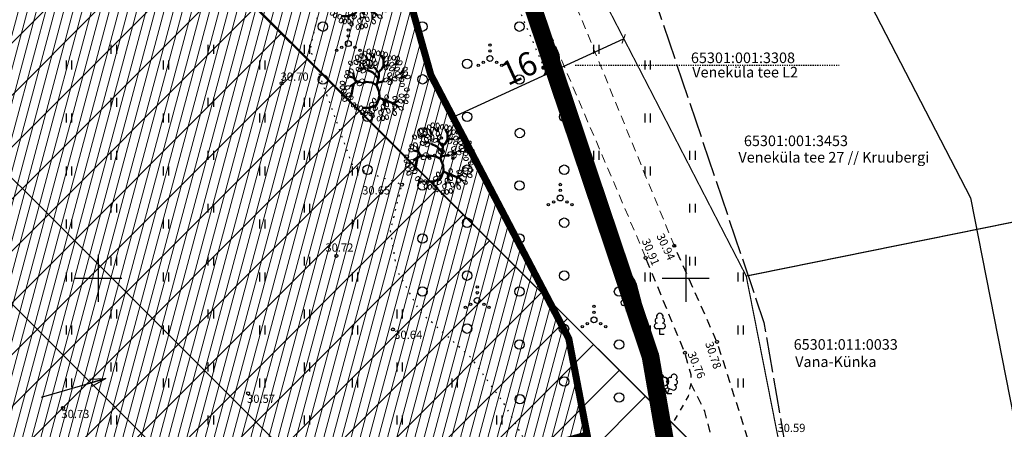
# Model space of a CAD drawing. Units: metres. Extents: x 547561 to 1105729, y 6581165 to 13176275.
# Drawn here: x 552843 to 552927, y 6588187 to 6588222 of the extents above; entities that cross this region are included whole.
import ezdxf
from ezdxf.enums import TextEntityAlignment as Align

# ---------------------------------------------------------------- set-up
doc = ezdxf.new("R2010")
doc.units = ezdxf.units.M
doc.header["$MEASUREMENT"] = 0
doc.header["$PDMODE"] = 33
doc.header["$PDSIZE"] = 0.3
for name, pattern in [('ASFBET', [2.5, 1.5, -1]), ('DASHDOT', [25.4, 12.7, -6.35, 0, -6.35]), ('DASHED', [0.75, 0.5, -0.25]), ('KATASTRIPIIR', [7, 4, -1, 1, -1]), ('KOLVIK', [1.25, 0.25, -1]), ('KRUUSKILL', [2, 1, -1]), ('TOOPIIR', [7, 6, -1]), ('VIITJOON', [0.02001, 0.01, -1e-05, 0.01])]:
    doc.linetypes.add(name, pattern=pattern)
for name, color, linetype, lineweight in [('1_Piir', 240, 'Continuous', 40), ('L1', 90, 'Continuous', 20), ('L2', 83, 'Continuous', 50), ('OPT-tänavavalgusti', 1, 'Continuous', 5)]:
    doc.layers.add(name, color=color, linetype=linetype, lineweight=lineweight)
for name, color, linetype in [('1_puurkaev', 140, 'DASHDOT'), ('ABIJOONIS', 7, 'Continuous'), ('AED', 21, 'Continuous'), ('HALJASTUS', 94, 'Continuous'), ('KORGUS-EH2000', 7, 'Continuous'), ('KPOHULIIN', 6, 'Continuous'), ('mootpiir', 6, 'Continuous'), ('MPOHULIIN', 1, 'Continuous'), ('OPT-hoonekontuur', 7, 'Continuous'), ('OPT-korruselisus', 7, 'Continuous'), ('OPT_roheline', 60, 'Continuous'), ('PIIR', 15, 'Continuous'), ('PIIRIMLEITUD', 15, 'Continuous'), ('PLANEERINGUALA', 240, 'Continuous'), ('PUU', 74, 'Continuous'), ('Rohevõrgustik', 94, 'Continuous'), ('TEE', 7, 'Continuous'), ('VORK', 7, 'Continuous')]:
    doc.layers.add(name, color=color, linetype=linetype)
doc.styles.add('Arial', font='arial.ttf')
doc.styles.add('ITALIC', font='italic.shx')
doc.styles.add('romanc', font='romanc.shx')
doc.linetypes.add('KIVIAED', pattern='A,0,[142,mkm,S=0.6,R=10,X=0,Y=0],-2.8,[142,mkm,S=0.6,R=190,X=0,Y=0],-0.6', length=3.4)
doc.linetypes.add('KP_OHL', pattern='A,10,[138,mkm,S=1,R=0,X=0,Y=0],0.75,[138,mkm,S=1,R=0,X=0,Y=0],0.75,[138,mkm,S=1,R=0,X=0,Y=0],3,[138,mkm,S=1,R=180,X=0,Y=0],0.75,[138,mkm,S=1,R=180,X=0,Y=0],0.75,[138,mkm,S=1,R=180,X=0,Y=0],15', length=31)
doc.linetypes.add('MP_OHL', pattern='A,10,[138,mkm,S=1,R=0,X=0,Y=0],6,[138,mkm,S=1,R=180,X=0,Y=0],15', length=31)
doc.dimstyles.new('zum', dxfattribs={"dimtxt": 2, "dimasz": 0.6, "dimexe": 1.25, "dimexo": 0.625, "dimgap": 0, "dimtad": 1, "dimdec": 1, "dimzin": 1, "dimtxsty": 'Arial', "dimblk": 'ARCHTICK', "dimcen": 4, "dimse1": 1, "dimse2": 1, "dimadec": 0, "dimazin": 0, "dimtfac": 1, "dimtdec": 1, "dimtmove": 0, "dimatfit": 3, "dimfxl": 1.25, "dimarcsym": 0})

# ---------------------------------------------------------------- blocks, each defined once
blk = doc.blocks.new('LEHTP1')
at = {"color": 0, "linetype": 'Continuous'}
for p, q in [((0.4799999999999969, 0.9500000000000028), (-0.4799999999999969, 0.9500000000000028)), ((0, 0), (0, 0.9500000000000028)), ((0.759999999999998, 0), (0, 0))]:
    blk.add_line(p, q, dxfattribs=at)
for centre, radius, start, end in [((-1.159043897149495e-09, 3.040000000704437), 0.5539404293070371, 332.5798988982388, 207.4201001198836), ((-0.4749867724854871, 1.424986772487407), 0.4750132276980434, 90.00160104940193, 269.3952966062637), ((-0.3401035476007657, 2.345156728438894), 0.4651468350642171, 109.021735500605, 253.1415399157752), ((0.3401687613242368, 2.345155491845819), 0.4651267432251846, 286.850816263692, 70.98590916530911), ((0.4749867724854872, 1.424986772487407), 0.4750132276980431, 270.6047033937363, 89.99839895059807)]:
    blk.add_arc(centre, radius, start, end, dxfattribs=at)
blk = doc.blocks.new('PMTORU')
at = {"color": 0, "linetype": 'Continuous'}
blk.add_circle((0, 0), 0.7, dxfattribs=at)
blk = doc.blocks.new('VKORIS')
at = {"color": 0, "linetype": 'Continuous'}
for p, q in [((-1.423576730799099e-13, 4.000355117866842), (-1.423576730799099e-13, -4.000355117867127)), ((-4.000355117866984, 0), (4.000355117866984, 0))]:
    blk.add_line(p, q, dxfattribs=at)
blk = doc.blocks.new('HEIN')
at = {"color": 0, "linetype": 'Continuous'}
for p, q in [((-0.4550559781346237, 0.7611157096907846), (-0.4550559781346237, -0.7611157096907846)), ((0.4550559781346237, 0.7611157096907846), (0.4550559781346237, -0.7611157096907846))]:
    blk.add_line(p, q, dxfattribs=at)
blk = doc.blocks.new('METS')
at = {"color": 0, "linetype": 'Continuous'}
blk.add_circle((0, 0), 0.8, dxfattribs=at)
blk = doc.blocks.new('LEHTP2')
at = {"color": 0, "linetype": 'Continuous'}
for p, q in [((-0.8800000000000026, 0.6700000000000017), (0.00999999999999801, 1.02000000000001)), ((0, 0), (-0.3500000000000014, 0.8800000000000097)), ((0, 0), (0.3599999999999994, 0.8800000000000097)), ((0.759999999999998, 0), (0, 0)), ((0.00999999999999801, 1.02000000000001), (0.8900000000000006, 0.6600000000000108))]:
    blk.add_line(p, q, dxfattribs=at)
at = {"color": 0, "linetype": 'Continuous', "flags": 128}
blk.add_lwpolyline([(0.00999999999999801, 2.010000000000005), (-0.03000000000000114, 1.859999999999999), (-0.03000000000000114, 1.820000000000007), (-0.00999999999999801, 1.760000000000005), (0.03000000000000114, 1.689999999999998), (0.03999999999999915, 1.650000000000006), (0.00999999999999801, 1.579999999999998), (-0.03999999999999915, 1.480000000000004), (-0.04999999999999716, 1.430000000000007), (-0.03999999999999915, 1.400000000000006), (-0.02000000000000313, 1.340000000000003), (0.04999999999999716, 1.219999999999999), (0.06000000000000227, 1.180000000000007), (0.04999999999999716, 1.140000000000001), (0.02000000000000313, 1.070000000000007), (0.00999999999999801, 1.02000000000001)], dxfattribs=at)
at = {"color": 0, "linetype": 'Continuous'}
for centre, radius, start, end in [((-1.26186762734401, 2.005462442551587), 0.447985649795651, 111.4304087683571, 274.4986807986602), ((-1.114234535917639, 2.828441514149318), 0.5115906566769365, 111.5026944444444, 232.5173111111112), ((-1.114234535917639, 2.828441514149318), 0.5115906566769365, 350.4855555555556, 111.5001722222222), ((-0.4449670321624317, 2.327271853146513), 0.4479855718571188, 308.5041205722178, 111.5724656192275), ((0.00803534522652427, 1.534750935211775), 0.4749999999999996, 66.76551666666667, 111.5014916666667), ((0.4813112670294946, 2.318196466943316), 0.4495786815208074, 67.70160367948246, 230.512620427374), ((1.157691525220869, 2.810934067592029), 0.5115906566769365, 67.61680277777778, 188.6314194444444), ((1.29262409124336, 1.985777549713249), 0.4479856538851524, 264.6182961800563, 67.6865650877853), ((1.157691525220869, 2.810934067592029), 0.5115906566769365, 306.5996638888889, 67.61428055555562), ((-1.052630222588775, 1.116912984251982), 0.4749999999999996, 111.5014333333334, 291.5003611111111), ((1.069718040153383, 1.100558183193215), 0.4749999999999999, 247.6166138888889, 67.61554166666667)]:
    blk.add_arc(centre, radius, start, end, dxfattribs=at)
blk = doc.blocks.new('VQSA')
at = {"color": 0, "linetype": 'Continuous'}
for centre, radius in [((0, 2.300000000000004), 0.2), ((0, 0), 0.5), ((0, 1.299999999999997), 0.2), ((-2, -1.149999999999999), 0.2), ((-1.13000000000001, -0.6499999999999986), 0.2), ((1.129999999999995, -0.6499999999999986), 0.2), ((2, -1.149999999999999), 0.2)]:
    blk.add_circle(centre, radius, dxfattribs=at)
blk = doc.blocks.new('RING02')
at = {"color": 0, "linetype": 'Continuous', "lineweight": -3}
blk.add_circle((0, 0), 0.25, dxfattribs=at)
blk = doc.blocks.new('PM039')
at = {"layer": 'L1'}
for centre, major_axis, ratio in [((-3.395595741975853, 4.68229855376444), (0.1297012448052764, -0.3964928184638733), 0.6994119207311783), ((-2.664537117931673, 4.904879240099092), (0.1578167615981421, -0.3861642626605152), 0.6994119207311783), ((-2.034891121927785, 5.35206184238416), (0.1350475674709277, -0.3947038415288727), 0.6994119207311783), ((-1.437434602288704, 5.694859817536496), (-0.06247403321881578, -0.4124632870581799), 0.6994119207311783), ((-0.5783222504034029, 5.653190904092128), (-0.01085536994588236, -0.4170265326580579), 0.6994119207311783), ((0.165274344503473, 5.380456090414782), (-0.01279218708030081, 0.4169716152775472), 0.6994119207311783), ((0.869090634535155, 5.366432586312442), (0.009809346999081075, 0.4170524483909858), 0.6994119207311783), ((1.456829686367996, 5.161597807999101), (0.1005715589390145, 0.4048633467357111), 0.6994119207311783), ((2.831587671163788, 4.614138618779862), (0.06771767632320368, 0.4116348919987833), 0.6994119207311783), ((-4.518922564656464, 3.689667544146175), (0.2962920132307263, -0.2936664960344426), 0.6994119207311783), ((-3.618958507229991, 3.826628384493347), (0.243321568702308, -0.3388562854687989), 0.6994119207311783), ((-2.515486950421518, 3.244696714353154), (0.243321568702308, -0.3388562854687989), 0.6994119207311783), ((-2.396523392782115, 3.908210029781344), (0.4098428621607972, -0.07783184652383647), 0.6994119207311782), ((-1.838357844760026, 2.923962308156376), (0.08933055862571432, -0.4074911278703894), 0.6994119207311783), ((-1.527042874799463, 3.728775700390486), (0.1065345668766663, -0.4033352873948241), 0.6994119207311783), ((-0.9744692233937258, 3.101023400461088), (0.3514433510664893, 0.2247588462966933), 0.6994119207311783), ((-0.5470213606861307, 4.222724763162603), (0.01658533376170094, 0.4168379717605837), 0.6994119207311783), ((-0.30269577427066, 3.680507314082263), (0.05942044119806568, 0.4129142515889848), 0.6994119207311783), ((1.56845555273992, 3.731191961578531), (0.26216771214178, 0.3244950827174566), 0.6994119207311783), ((2.120310521025885, 4.518820256953575), (0.09773926538847098, 0.4055564128438685), 0.6994119207311783), ((2.467109067226716, 3.507276199385615), (0.3166427795556999, 0.2715995547726555), 0.6994119207311784), ((3.48825391978994, 4.465272377581186), (0.06771767632320368, 0.4116348919987833), 0.6994119207311783), ((3.913545338182871, 3.737659038201627), (0.2864254408884745, 0.3032976010609171), 0.6994119207311783), ((-5.152551658430752, 1.445760946356984), (0.4006173985159089, -0.116338592065615), 0.6994119207311784), ((-5.013553496084796, 2.060681248331434), (0.2382550792133424, -0.3424375639828494), 0.6994119207311784), ((-4.356291076466448, 2.362982664030199), (0.3091257669642751, -0.2801253794218098), 0.6994119207311783), ((-3.219130417825909, 2.600241626439015), (0.2961591787135711, -0.2938004575577908), 0.6994119207311783), ((-2.342607415019529, 2.336340564685543), (0.3651787556672025, 0.2016765836849133), 0.6994119207311783), ((1.528810270446115, 2.912946187000614), (0.225064937700419, 0.3512474082685461), 0.6994119207311783), ((2.120349161888385, 1.730677032033213), (-0.317992132999, -0.2700184648282605), 0.6994119207311783), ((2.504356924068134, 2.674697420843586), (0.3887312486710077, 0.1513835668232962), 0.6994119207311783), ((3.404735547569317, 2.708530657479741), (0.3887312486710077, 0.1513835668232962), 0.6994119207311783), ((3.444072093488899, 1.94744848081973), (-0.3930637489853461, -0.1397492655832191), 0.6994119207311783), ((3.73840258452708, 1.494606076514913), (0.4072806643890614, 0.0902852613235901), 0.6994119207311783), ((4.743190409583462, 2.674672184260089), (0.3651076412495245, 0.2018052979945589), 0.6994119207311783), ((4.796819910532349, 1.893552798845519), (0.3752052496557117, 0.1823457941063058), 0.6994119207311783), ((5.249044428353045, 1.33201826517427), (0.3962816243975745, 0.1303450887539839), 0.6994119207311783), ((-5.904848151503415, 0.3313189914533723), (-0.4111671198671729, 0.07050225200373461), 0.6994119207311785), ((-2.982037897721625, 0.1307428254535239), (0.4091521529072228, 0.08138478831359544), 0.6994119207311784), ((-2.563961611116042, 0.713272791057193), (0.417069081402413, 0.009074653470607832), 0.6994119207311784), ((1.4916057105969, 0.8444212093725127), (-0.339954510177275, -0.2417848196384407), 0.6994119207311783), ((2.209793974500826, 0.3843676476927271), (-0.3537143668655232, -0.2211676166855951), 0.6994119207311783), ((2.990349073022912, 0.9694393006661812), (-0.3797936147751126, 0.1725855676860541), 0.6994119207311783), ((4.138528966060335, 0.8431638470449911), (-0.4160114373242189, 0.03103952340004126), 0.6994119207311782), ((4.239459270275461, -0.01586612339735893), (-0.4171630863299661, 0.001981767171366037), 0.6994119207311783), ((-5.873568954558323, -0.4319673781677693), (-0.4142012703334962, -0.0496616114476986), 0.6994119207311785), ((-5.663518867144376, -1.819197546375847), (-0.4150986158481635, -0.04149827849926991), 0.6994119207311784), ((-5.656749435164102, -1.081632987709838), (-0.4150986158481635, -0.04149827849926991), 0.6994119207311785), ((-5.04287298873237, -0.4653231738962518), (-0.3956514920351935, -0.1322454719368095), 0.6994119207311785), ((-4.841916638061434, -1.683259900343614), (-0.3588036494071, -0.2128119103095762), 0.6994119207311784), ((1.619652614087386, -2.092745280016516), (-0.07543375870216773, 0.4102910138493499), 0.6994119207311783), ((4.147001327359703, -1.838609437014327), (-0.4164585264586107, -0.02431591531048855), 0.6994119207311783), ((5.017886606423531, -1.930780051647616), (-0.4171610232883627, -0.002376688130638405), 0.6994119207311783), ((5.058506047991045, -0.8075165953307533), (-0.4171610232883627, -0.002376688130638405), 0.6994119207311783), ((-5.463638025184196, -2.50181802485514), (0.3685357159940343, 0.1954747913011513), 0.6994119207311784), ((-4.468852525745319, -2.237923355642579), (0.375462048672163, 0.1818164404127595), 0.6994119207311784), ((-4.027831849774657, -3.399023071379361), (0.310783164574981, 0.2782854516754777), 0.6994119207311782), ((-3.526869660908233, -3.784721969030215), (0.2010160298568421, 0.3655427796278534), 0.6994119207311783), ((-0.9632155252660368, -3.324589950779853), (-0.3499536467007803, -0.2270713833980181), 0.6994119207311782), ((-0.4961019211435769, -2.668225160040492), (0.1668678853348662, -0.3823402631705614), 0.6994119207311782), ((0.9797054926921192, -3.74412208506692), (-0.1729479022490365, 0.3796287543181127), 0.6994119207311782), ((1.643142598141822, -3.344889892761557), (-0.1729479022490365, 0.3796287543181127), 0.6994119207311782), ((2.97001538419795, -3.723822143085272), (-0.1516334696755632, 0.388633836498592), 0.6994119207311783), ((3.087029725746902, -2.246866363345816), (0.4163216684767241, 0.02655628652919719), 0.6994119207311783), ((3.986872439213698, -2.766153046786826), (-0.313380117205648, 0.2753577130527462), 0.6994119207311783), ((4.862370033644083, -2.876973962391673), (-0.3713266087499767, 0.1901197455071564), 0.6994119207311783), ((-2.804590788992414, -3.98772138884641), (-0.1399902656302239, -0.3929779809687098), 0.6994119207311782), ((-2.56764927094116, -4.664386121567475), (-0.1399902656302239, -0.3929779809687098), 0.6994119207311782), ((-1.91566648325329, -4.813252362766207), (0.0864931012940172, 0.4081028196741688), 0.6994119207311782), ((-1.130373902787824, -4.860618894056643), (-0.1150041574655387, 0.4010025084249547), 0.6994119207311783), ((-0.7783463417008534, -5.212484555071569), (-0.1016984717521107, 0.4045817455604607), 0.6994119207311783), ((-0.3200881406002054, -4.048621214791353), (-0.3188704736460493, -0.2689806480663774), 0.6994119207311782), ((0.5599807621171067, -4.745585889494123), (0.0947748209837549, -0.4062594014973209), 0.6994119207311782), ((1.907163268956992, -4.441086759769632), (-0.1563023580979251, 0.386779705841054), 0.6994119207311781), ((2.97001538419795, -4.833552304747855), (-0.2012928072001279, 0.3653904401690832), 0.6994119207311783), ((4.084013140302545, -4.01045109334143), (-0.3434055774137945, 0.2368577155141091), 0.6994119207311783), ((0.2959600913019358, -5.753816341248239), (-0.05630973326148828, -0.4133499509344162), 0.6994119207311782), ((0.9729360607119588, -5.665849925994507), (0.01402695490953595, -0.416931903952468), 0.6994119207311781), ((1.643142598141822, -5.489917095487044), (-0.0414144873003115, 0.41510698408858), 0.6994119207311781)]:
    blk.add_ellipse(centre, major_axis=major_axis, ratio=ratio, dxfattribs=at)
at = {"layer": 'L2'}
for p, q in [((4.383735568736029, 2.463268070250251), (3.9369866828564, 1.775350065746011)), ((-4.744359305655678, 1.403798645219922), (-3.937551898759807, 1.209141492874721)), ((1.138957506060365, 0.6228960987820642), (-0.008421808687899102, 0.368039956109385)), ((2.090181325179287, 1.392994358665476), (1.849099071773935, 1.056544469517064)), ((1.86946470334658, 0.9230054544209452), (2.61114172786381, 0.9554726585691924)), ((3.333535074213955, 1.505095870051775), (2.960344006640184, 1.280327559897216)), ((4.842503172540887, 1.260796179377792), (4.10729184656293, 1.403688327677116)), ((2.687014371684882, -3.137615498706282), (2.714207849410172, -3.421557292623163)), ((3.713865571722408, -3.828092515774358), (2.847944918157623, -3.061988817416022)), ((2.76527168275004, -3.954742366972141), (2.812722093206276, -4.450197740614044))]:
    blk.add_line(p, q, dxfattribs=at)
for points in [[(-1.306154449246606, 5.345358099030477), (-0.6395734996931424, 4.614225778535683)], [(-0.511163159137709, 5.249182965649652), (-0.5767069776591143, 4.636159849837497)], [(-3.342353528538297, 3.933631643434921), (-2.809221204355822, 3.965210401439606)], [(-1.91326780002646, 4.953274454878908), (-1.610518648369634, 4.136800791922042)], [(0.7658263428517103, 4.973828868376359), (1.064356876267766, 4.248189222875226), (1.064356876267766, 3.303386925881796), (0.7650328553852432, 2.586911323735421), (0.4893384408921975, 2.421571082130413), (0.2395361498016655, 2.041095238893604)], [(1.334111086399616, 4.763590729731902), (1.034896431506468, 4.31979887180546)], [(2.098921700813889, 3.363627527941333), (1.035362634048511, 3.233984987836379)], [(3.56551761119249, 3.542398247001927), (2.78802624583102, 3.447625931420362)], [(3.347503361765234, 4.080406860826827), (3.191816278907481, 3.496845920411033)], [(-4.08287302330973, 2.051611622086398), (-3.929477745224176, 1.162333204035122), (-3.518242483835024, 0.4736964176310039)], [(-2.961849035039336, 2.748736449774412), (-2.112295194133026, 2.818667884639751)], [(-1.69046407184635, 2.539077389476972), (-0.7315929484020671, 2.090890598920168), (0.1920556907849686, 1.11128730439458)], [(-0.6361412309242951, 3.042246113306987), (-0.3219903068163603, 2.846732619793784), (0.05610476807305531, 2.271977224737611), (0.268782624329333, 2.004283194769869), (0.2609060888660224, 1.366542262864414), (-0.1219450910043633, -0.05283459974930338)], [(-4.674330840343089, -0.2795206520391957), (-3.392515457765967, 0.5556103488811459), (-2.909197609931311, 0.5456702965169598)], [(-4.403086246161706, -1.920535340081585), (-4.034975366330343, 0.1370335446210333)], [(-2.575373469944907, 0.2230570165640984), (-1.828252625638925, 0.5061757974792727)], [(-2.241295301077344, 0.5319340276124649), (-1.974233254903083, 0.5264415535907574), (-0.9236533176551802, 0.3805948279587028), (-0.1219450910043633, -0.05283459974936022)], [(-2.496150176378592, -3.89345751957967), (-1.227841754614474, -3.89345751957967), (-0.1014344902532685, -3.405309528674024), (0.3869377804958276, -2.129825832077131), (0.3317991825658737, -1.16140350056844), (-0.1219450910043633, -0.05283459974930338)], [(3.623259767426816, -2.697642269849666), (2.687014371684882, -3.137615498706282), (0.361564428014276, -2.196093512198615)], [(1.376947072935195, -3.047596155393421), (0.9918852199992898, -2.451296117536174)], [(1.096448637810568, -3.426016277868825), (1.220609493528059, -2.805494519492072)], [(-1.284351734804773, -4.475265553337522), (-1.289949318109393, -3.89345751957967)], [(0.6558383361208371, -4.381610051463269), (0.849722144586508, -4.051019823036881)], [(1.634283802031973, -4.165036368335734), (1.263050717870669, -4.010733592073734)]]:
    blk.add_lwpolyline(points, dxfattribs=at)
blk = doc.blocks.new('_ARCHTICK')
at = {"color": 0, "linetype": 'ByBlock', "const_width": 0.15}
blk.add_lwpolyline([(-0.5, -0.5), (0.5, 0.5)], dxfattribs=at)
blk = doc.blocks.new('*D57')
at = {"layer": 'Defpoints', "color": 0, "transparency": 16777216}
for p in [(552894.5803917842, 6588220.670283374), (552894.7192966538, 6588220.367771423), (552880.0359651707, 6588213.991897034)]:
    blk.add_point(p, dxfattribs=at)
at = {"layer": 'OPT-korruselisus', "color": 0, "lineweight": -2, "transparency": 16777216}
blk.add_line((552880.1748700403, 6588213.689385083), (552894.7192966538, 6588220.367771423), dxfattribs=at)
at = {"layer": 'OPT-korruselisus', "color": 0, "lineweight": -2, "transparency": 16777216, "xscale": 0.6, "yscale": 0.6, "zscale": 0.6}
for p, rotation in [((552894.7192966538, 6588220.367771423), 24.66323918489542), ((552880.1748700403, 6588213.689385083), 204.6632391848954)]:
    blk.add_blockref('_ARCHTICK', p, dxfattribs=dict(at, rotation=rotation))
at = {"layer": 'OPT-korruselisus', "color": 0, "transparency": 16777216, "insert": (552886.9455454419, 6588218.120845289), "char_height": 2, "attachment_point": 5, "rotation": 24.663239184895428, "style": 'Arial'}
blk.add_mtext('16,0', dxfattribs=at)
blk = doc.blocks.new('nool')
at = {"layer": 'OPT-hoonekontuur', "color": 126, "linetype": 'ByBlock', "ltscale": 0.2}
for points in [[(552882.8862864712, 6588021.244413619), (552885.2908675466, 6588022.751803209), (552884.71940698, 6588022.393564629)], [(552884.6435667414, 6588022.533633827), (552885.2908675466, 6588022.751803209), (552884.8200302186, 6588022.269868018)]]:
    blk.add_lwpolyline(points, dxfattribs=at)

msp = doc.modelspace()

# ---------------------------------------------------------------- hatches: boundary and pattern name
at = {"layer": '1_puurkaev', "linetype": 'Continuous', "lineweight": 0}
h = msp.add_hatch(dxfattribs=at)
h.set_pattern_fill('ANSI31', color=6, scale=25, angle=180)
h.set_pattern_definition([(225, (0, 0), (2.209708691207961, -2.209708691207962), [])])
h.paths.add_polyline_path([(552730.825101218, 6588270.668786995), (552776.7449999973, 6588296.115), (552785.1702546867, 6588300.739656301), (552895.1362248565, 6588191.404175965), (552995.9346327529, 6588090.602875168), (552938.4270707564, 6588067.192206025), (552838.4969637396, 6588167.016464516), (552797.3923331116, 6588206.73228808), (552741.1509664643, 6588260.723025877)])
at = {"layer": 'OPT_roheline', "linetype": 'DASHED', "lineweight": 5}
h = msp.add_hatch(dxfattribs=at)
h.set_pattern_fill('ANSI31', color=62, scale=6, angle=30, style=0)
h.set_pattern_definition([(74.99999999999999, (0, 0), (-0.7244443697168013, 0.1941142838268907), [])])
h.paths.add_polyline_path([(552715.6741852321, 6588089.829125304), (552699.4781300358, 6588149.767149664), (552869.4863024688, 6588248.665365959), (552878.3095378709, 6588217.290979356), (552889.7993415578, 6588195.334764792), (552892.9855070598, 6588179.48279193), (552901.8442866587, 6588133.127850986), (552836.1500439821, 6588118.540621397)])
at = {"layer": 'Rohevõrgustik', "linetype": 'DASHED', "ltscale": 0.01}
h = msp.add_hatch(dxfattribs=at)
h.set_pattern_fill('ANSI36', color=73, scale=25)
h.set_pattern_definition([(45, (0, 0), (1.657281518405971, 6.076698900821893), [7.8125, -1.5625, 0, -1.5625])])
edge = h.paths.add_edge_path()
edge.add_line((552861.4868359185, 6588021.295107312), (552719.9834614637, 6588307.884910041))
edge.add_line((552735.8567384697, 6588275.736423523), (552646.4570865034, 6588277.116354727))
edge.add_line((552646.4570865034, 6588277.116354727), (552648.3156500572, 6588061.615848106))
edge.add_line((552648.3156500572, 6588061.615848106), (552841.8499833208, 6588061.066043757))

# ---------------------------------------------------------------- linework, layer by layer
at = {"layer": '1_Piir', "lineweight": 0, "const_width": 0.6}
for points in [[(552869.478294101, 6588248.693842772), (552876.9200000018, 6588252.989999999), (552896.9299999997, 6588193.760000002), (552897.8871127224, 6588188.186313852), (552907.2599999979, 6588134.280000001), (552901.835355027, 6588133.174587137), (552891.61342987, 6588186.662399054), (552890.0462413647, 6588194.862956456), (552878.3095378709, 6588217.290979356), (552869.478294101, 6588248.693842772)], [(552699.431, 6588149.803), (552777.1499999985, 6588195.010000002), (552869.4782941216, 6588248.693842785), (552878.3095378709, 6588217.290979356), (552890.0462413647, 6588194.862956456), (552891.6137811199, 6588186.660561084), (552799.8809668239, 6588162.018383582), (552799.8809668239, 6588162.018383582), (552703.5887819396, 6588134.292814272), (552699.431, 6588149.803)]]:
    msp.add_lwpolyline(points, dxfattribs=at)
at = {"layer": '1_puurkaev', "color": 6, "linetype": 'Continuous', "lineweight": 0, "flags": 128}
msp.add_lwpolyline([(552730.825101218, 6588270.668786995), (552776.7449999973, 6588296.115), (552776.7449999973, 6588296.115), (552785.1702546867, 6588300.739656301), (552895.1362248565, 6588191.404175965), (552995.9346327529, 6588090.602875168), (552938.4270707564, 6588067.192206025), (552838.4969637396, 6588167.016464516), (552797.3923331116, 6588206.73228808), (552741.1509664643, 6588260.723025877), (552730.825101218, 6588270.668786995)], dxfattribs=at)
at = {"layer": 'ABIJOONIS', "linetype": 'VIITJOON', "ltscale": 0.5}
msp.add_line((552890.6009474131, 6588218.138571623), (552913.0626548814, 6588218.138571623), dxfattribs=at)
at = {"layer": 'AED', "linetype": 'KIVIAED', "ltscale": 0.5, "flags": 128}
msp.add_lwpolyline([(552894.918052375, 6588201.129732762), (552895.7507201583, 6588199.564616356), (552897.939803424, 6588191.233082135)], dxfattribs=at)
at = {"layer": 'HALJASTUS', "linetype": 'KOLVIK', "ltscale": 0.5, "flags": 128}
msp.add_lwpolyline([(552887.1090871097, 6588183.532558528), (552886.4169280387, 6588186.018012743), (552884.5636854683, 6588189.31110221), (552881.7494849204, 6588193.221639209), (552877.4225219061, 6588197.106638559), (552875.4319795074, 6588200.67414316), (552874.8813719911, 6588204.043211856), (552875.8470000303, 6588207.961999877), (552871.7159999389, 6588209.425999939), (552868.0510000915, 6588219.472999969), (552870.1019998778, 6588228.43700003), (552872.158000122, 6588237.49700003), (552880.0129999694, 6588239.66), (552881.5373833715, 6588239.449989999), (552885.9199999999, 6588222.59999), (552889.3880259116, 6588214.513473265), (552894.918052375, 6588201.129732762)], dxfattribs=at)
at = {"layer": 'KPOHULIIN', "color": 6, "linetype": 'Continuous', "lineweight": 0}
msp.add_lwpolyline([(552732.7434961227, 6588352.79844779), (552857.5105110048, 6588229.018609357), (552998.0499552682, 6588088.49330145)], dxfattribs=at)
at = {"layer": 'KPOHULIIN', "color": 240, "linetype": 'KP_OHL', "lineweight": 0, "ltscale": 0.5}
msp.add_lwpolyline([(552762.3962850242, 6588288.149798935), (552845.2009230207, 6588206.000324394), (552970.800820725, 6588080.413060331)], dxfattribs=at)
at = {"layer": 'KPOHULIIN', "color": 1, "linetype": 'KP_OHL', "lineweight": 0, "ltscale": 0.5}
msp.add_lwpolyline([(552753.7227899563, 6588283.335003165), (552839.8347184957, 6588200.59132299), (552963.1474972522, 6588077.290947822)], dxfattribs=at)
at = {"layer": 'mootpiir', "linetype": 'TOOPIIR', "ltscale": 0.5, "flags": 128}
msp.add_lwpolyline([(552708.5941385059, 6588077.716315898), (552687.7282487304, 6588154.489460708), (552772.1162650688, 6588203.650689364), (552870.1594491892, 6588260.657431486), (552882.5273252974, 6588267.635953755), (552906.6506397442, 6588196.230460763), (552918.7476204205, 6588126.576209963), (552838.2576446474, 6588108.798797455), (552750.2802009386, 6588088.212155495)], close=True, dxfattribs=at)
at = {"layer": 'MPOHULIIN', "linetype": 'MP_OHL', "ltscale": 0.5, "flags": 128}
msp.add_lwpolyline([(552846.1320967501, 6588357.403088745), (552849.7331852554, 6588359.437602025), (552879.7247679186, 6588376.105490446), (552893.9574310309, 6588299.838153808), (552902.6767248937, 6588263.462506868), (552903.0490644507, 6588261.203646868), (552911.9236288419, 6588230.675145362), (552924.2242062327, 6588206.829198443), (552936.9299592997, 6588142.367994771), (552959.4645535104, 6588074.331799515)], dxfattribs=at)
at = {"layer": 'OPT_roheline', "color": 63, "linetype": 'KATASTRIPIIR', "lineweight": 18, "ltscale": 0.5, "flags": 128}
msp.add_lwpolyline([(552715.6741852321, 6588089.829125304), (552699.4781300358, 6588149.767149664), (552869.4863024688, 6588248.665365959), (552878.3095378709, 6588217.290979356), (552889.7993415578, 6588195.334764792), (552892.9855070598, 6588179.48279193), (552901.8442866587, 6588133.127850986), (552836.1500439821, 6588118.540621397), (552715.6741852321, 6588089.829125304)], dxfattribs=at)
at = {"layer": 'PIIR', "color": 17, "linetype": 'Continuous', "lineweight": 0, "ltscale": 0.5, "const_width": 0.1, "flags": 128}
for points in [[(552855.9699999988, 6588339.989999999), (552859.5099999979, 6588341.989999999), (552865.1599999964, 6588345.129999999), (552874.3900000006, 6588295.670000003), (552883.0600000024, 6588259.5), (552883.5099999979, 6588256.77), (552893.2599999979, 6588223.23), (552905.1499999985, 6588200.18), (552917.549999997, 6588137.27), (552940.4788554822, 6588068.043455505)], [(552924.6506140339, 6588069.178299688), (552907.2599999979, 6588134.280000001), (552896.9299999997, 6588193.760000002), (552876.9200000018, 6588252.989999999), (552855.9699999988, 6588339.989999999)], [(553021.4299999997, 6588245.68), (553028.7800000012, 6588228.530000001), (553009.7400000021, 6588221.34), (552905.1499999985, 6588200.18), (552893.2599999979, 6588223.23), (552883.5099999979, 6588256.77), (552922.9200000018, 6588263.36), (552927.2100000009, 6588240.989999999), (552932.9299999997, 6588241.989999999), (552934.3900000006, 6588234.52), (552939.7700000033, 6588235.699999999), (552942.3299999982, 6588222.25), (553000.7100000009, 6588239.539999999), (553021.4299999997, 6588245.68)], [(552896.9299999997, 6588193.760000002), (552907.2599999979, 6588134.280000001), (552836.0399999991, 6588118.550000002), (552747.9200000018, 6588097.93), (552715.6700000018, 6588089.809999999), (552699.3900000006, 6588149.710000001), (552777.1499999985, 6588195.010000002), (552875.1300000027, 6588251.98), (552876.9200000018, 6588252.989999999), (552896.9299999997, 6588193.760000002)]]:
    msp.add_lwpolyline(points, dxfattribs=at)
at = {"layer": 'PIIR', "linetype": 'Continuous', "lineweight": 0, "ltscale": 0.5, "flags": 128}
msp.add_lwpolyline([(552905.1499999985, 6588200.18), (553009.7400000021, 6588221.34), (553028.7800000012, 6588228.530000001), (553035.799999997, 6588206.210000001), (553058.6400000006, 6588178.260000002), (553046.5399999991, 6588165.52), (552917.549999997, 6588137.27), (552905.1499999985, 6588200.18)], dxfattribs=at)
at = {"layer": 'PLANEERINGUALA', "color": 96, "linetype": 'DASHDOT', "lineweight": 0, "ltscale": 0.5, "const_width": 1.5}
msp.add_lwpolyline([(552715.6969641135, 6588090.457757746), (552699.3900000006, 6588149.710000001), (552876.9200000018, 6588252.989999999), (552896.9994691362, 6588193.359997655), (552907.2599999979, 6588134.280000001)], close=True, dxfattribs=at)
at = {"layer": 'TEE', "linetype": 'ASFBET', "lineweight": 0, "ltscale": 0.5}
for points in [[(552899.0411912113, 6588202.711273192), (552890.4810000915, 6588223.65700003), (552884.158000122, 6588245.527000029), (552880.5289999085, 6588262.281999878), (552879.2253790898, 6588267.563641049)], [(552896.5890986916, 6588201.7909919), (552887.4519998779, 6588223.198999908), (552881.98, 6588243.120000001), (552876.1401732474, 6588265.805788538)]]:
    msp.add_lwpolyline(points, dxfattribs=at)
at = {"layer": 'TEE', "linetype": 'ASFBET', "ltscale": 0.5, "flags": 128}
for points in [[(552918.0158483216, 6588126.414587173), (552915.3905169052, 6588138.014987431), (552914.2566970056, 6588143.596211081), (552910.5924416435, 6588161.325053814), (552906.8624676926, 6588180.319884329), (552905.3607878243, 6588186.112619312), (552902.7045247594, 6588194.486332141), (552899.0411912113, 6588202.711273192)], [(552914.9624643514, 6588125.74020175), (552911.267625385, 6588142.99391809), (552908.0404896946, 6588160.815639198), (552903.9253773846, 6588179.789964975), (552901.6362773073, 6588188.661682162), (552900.4292968577, 6588191.049933445), (552900.4641121962, 6588191.785923181), (552899.9171392831, 6588193.702565461), (552896.5890986916, 6588201.724325233)]]:
    msp.add_lwpolyline(points, dxfattribs=at)
at = {"layer": 'TEE', "linetype": 'KRUUSKILL', "ltscale": 0.5, "flags": 128}
msp.add_lwpolyline([(552900.4292968577, 6588191.049933445), (552900.2217425808, 6588189.971017683), (552898.9240421499, 6588187.718183115), (552896.577587259, 6588186.139318191), (552886.268, 6588183.301), (552869.828, 6588179.864), (552848.076, 6588174.836), (552832.313, 6588170.354), (552821.096, 6588160.75), (552815.222, 6588153.418), (552813.067, 6588151.683), (552809.143, 6588150.228), (552800.461, 6588147.663), (552799.501978199, 6588147.379667712)], dxfattribs=at)

# ---------------------------------------------------------------- block references
at = {"layer": 'HALJASTUS', "xscale": 0.5, "yscale": 0.5}
for name, p, zscale in [('METS', (552869.1210813076, 6588221.402737431), 0.5), ('METS', (552877.5948625281, 6588221.40311871), 0.5), ('METS', (552885.8499125587, 6588221.40311871), 0.5), ('VQSA', (552871.2863696166, 6588219.961446937), 0.5), ('HEIN', (552851.3169250962, 6588219.48053253), 0.45), ('HEIN', (552859.5719751267, 6588219.48053253), 0.45), ('HEIN', (552867.7552430358, 6588219.48053253), 0.45), ('VQSA', (552883.3390179405, 6588218.690888151), 0.5), ('HEIN', (552892.3802081278, 6588219.480913809), 0.45), ('HEIN', (552847.5124252099, 6588218.129156433), 0.45), ('HEIN', (552855.7674752404, 6588218.129156433), 0.45), ('HEIN', (552863.9507431496, 6588218.129156433), 0.45), ('METS', (552872.9289632285, 6588218.246783927), 0.5), ('METS', (552881.3993624145, 6588218.246783927), 0.5), ('HEIN', (552888.5757082414, 6588218.129537712), 0.45), ('HEIN', (552896.7589761507, 6588218.129537712), 0.45), ('METS', (552869.1210813076, 6588216.895026552), 0.5), ('METS', (552877.612604012, 6588216.920253543), 0.5), ('METS', (552885.8499125587, 6588216.89540783), 0.5), ('HEIN', (552851.3169250962, 6588214.97282165), 0.45), ('HEIN', (552859.5719751267, 6588214.97282165), 0.45), ('HEIN', (552847.5124252099, 6588213.621445553), 0.45), ('HEIN', (552855.7674752404, 6588213.621445553), 0.45), ('HEIN', (552863.9507431496, 6588213.621445553), 0.45), ('METS', (552872.9289632285, 6588213.739073047), 0.5), ('METS', (552881.3993624145, 6588213.739073047), 0.5), ('METS', (552889.6577944795, 6588213.739454326), 0.5), ('HEIN', (552896.7589761507, 6588213.621826832), 0.45), ('METS', (552877.5948625281, 6588212.387696951), 0.5), ('METS', (552885.8802124702, 6588212.353734214), 0.5), ('VQSA', (552879.1967173276, 6588210.774270438), 0.5), ('HEIN', (552851.3169250962, 6588210.46511077), 0.45), ('HEIN', (552859.5719751267, 6588210.46511077), 0.45), ('HEIN', (552867.7552430358, 6588210.46511077), 0.45), ('HEIN', (552892.3802081278, 6588210.465492049), 0.45), ('HEIN', (552900.5634760369, 6588210.465492049), 0.45), ('HEIN', (552847.5124252099, 6588209.113734674), 0.45), ('HEIN', (552855.7674752404, 6588209.113734674), 0.45), ('HEIN', (552863.9507431496, 6588209.113734674), 0.45), ('HEIN', (552871.8468769904, 6588209.113734674), 0.45), ('METS', (552872.9289632285, 6588209.231362168), 0.5), ('METS', (552881.3993624145, 6588209.231362168), 0.5), ('METS', (552889.6577944795, 6588209.231743447), 0.5), ('HEIN', (552896.7589761507, 6588209.114115953), 0.45), ('METS', (552877.5948625281, 6588207.879986071), 0.5), ('METS', (552885.8499125587, 6588207.879986071), 0.5), ('VQSA', (552889.3190708868, 6588206.821395411), 0.5), ('HEIN', (552851.3169250962, 6588205.957399891), 0.45), ('HEIN', (552859.5719751267, 6588205.957399891), 0.45), ('HEIN', (552867.7552430358, 6588205.957399891), 0.45), ('HEIN', (552900.5634760369, 6588205.95778117), 0.45), ('HEIN', (552847.5124252099, 6588204.606023794), 0.45), ('HEIN', (552855.7674752404, 6588204.606023794), 0.45), ('HEIN', (552863.9507431496, 6588204.606023794), 0.45), ('HEIN', (552871.8468769904, 6588204.606023794), 0.45), ('METS', (552881.3993624145, 6588204.723651288), 0.5), ('METS', (552889.6577944795, 6588204.724032567), 0.5), ('METS', (552877.5948625281, 6588203.372275191), 0.5), ('METS', (552885.8499125587, 6588203.372275191), 0.5), ('HEIN', (552851.3169250962, 6588201.449689011), 0.45), ('HEIN', (552859.5719751267, 6588201.449689011), 0.45), ('HEIN', (552867.7552430358, 6588201.449689011), 0.45), ('HEIN', (552900.5634760369, 6588201.45007029), 0.45), ('HEIN', (552847.5124252099, 6588200.098312914), 0.45), ('HEIN', (552855.7674752404, 6588200.098312914), 0.45), ('HEIN', (552863.9507431496, 6588200.098312914), 0.45), ('METS', (552881.3993624145, 6588200.215940408), 0.5), ('METS', (552889.6577944795, 6588200.216321687), 0.5), ('HEIN', (552896.7589761507, 6588200.098694193), 0.45), ('HEIN', (552904.6551099914, 6588200.098694193), 0.45), ('METS', (552877.5948625281, 6588198.864564312), 0.5), ('VQSA', (552882.2576351053, 6588198.104953048), 0.5), ('METS', (552885.8499125587, 6588198.864564312), 0.5), ('METS', (552894.3236937792, 6588198.86494559), 0.5), ('VQSA', (552892.1916414641, 6588196.45792291), 0.5), ('HEIN', (552851.3169250962, 6588196.941978131), 0.45), ('HEIN', (552859.5719751267, 6588196.941978131), 0.45), ('HEIN', (552867.7552430358, 6588196.941978131), 0.45), ('HEIN', (552875.6547589112, 6588196.94235941), 0.45), ('HEIN', (552847.5124252099, 6588195.590602035), 0.45), ('HEIN', (552855.7674752404, 6588195.590602035), 0.45), ('HEIN', (552863.9507431496, 6588195.590602035), 0.45), ('HEIN', (552871.8468769904, 6588195.590602035), 0.45), ('METS', (552881.3993624145, 6588195.708229529), 0.5), ('METS', (552889.6410196646, 6588195.702098669), 0.5), ('HEIN', (552896.7589761507, 6588195.590983314), 0.45), ('HEIN', (552904.6551099914, 6588195.590983314), 0.45), ('METS', (552885.8499125587, 6588194.356853432), 0.5), ('METS', (552894.3236937792, 6588194.357234711), 0.5), ('HEIN', (552851.3169250962, 6588192.434267252), 0.45), ('HEIN', (552859.5719751267, 6588192.434267252), 0.45), ('HEIN', (552867.7552430358, 6588192.434267252), 0.45), ('HEIN', (552875.6547589112, 6588192.434648531), 0.45), ('METS', (552889.6577944795, 6588191.200899928), 0.5), ('METS', (552898.1281936655, 6588191.200899928), 0.5), ('HEIN', (552847.5124252099, 6588191.082891155), 0.45), ('HEIN', (552855.7674752404, 6588191.082891155), 0.45), ('HEIN', (552863.9507431496, 6588191.082891155), 0.45), ('HEIN', (552871.8468769904, 6588191.082891155), 0.45), ('HEIN', (552880.3206582109, 6588191.083272434), 0.45), ('HEIN', (552904.6551099914, 6588191.083272434), 0.45), ('METS', (552885.8958829042, 6588189.701424885), 0.5), ('METS', (552894.3236937792, 6588189.849523831), 0.5), ('HEIN', (552851.3169250962, 6588187.926556372), 0.45), ('HEIN', (552859.5719751267, 6588187.926556372), 0.45), ('HEIN', (552867.7552430358, 6588187.926556372), 0.45), ('HEIN', (552875.6547589112, 6588187.926937651), 0.45), ('HEIN', (552884.1251580972, 6588187.926937651), 0.45)]:
    msp.add_blockref(name, p, dxfattribs=dict(at, zscale=zscale))
at = {"layer": 'HALJASTUS', "linetype": 'KOLVIK', "ltscale": 0.5, "xscale": 0.5, "yscale": 0.5, "zscale": 0.45}
for p in [(552867.7552430358, 6588214.97282165), (552871.8468769904, 6588200.098312914)]:
    msp.add_blockref('HEIN', p, dxfattribs=at)
at = {"layer": 'KORGUS-EH2000', "linetype": 'Continuous', "xscale": 0.5, "yscale": 0.5, "zscale": 0.5}
for p in [(552865.616, 6588216.582), (552875.85, 6588207.96001), (552899.0222756889, 6588202.757557131), (552870.275, 6588201.893), (552896.5890986916, 6588201.724325233), (552875.081, 6588195.644), (552902.6638385466, 6588194.577681099), (552899.9308605155, 6588193.654485031), (552862.758, 6588190.204), (552847.002, 6588188.957)]:
    msp.add_blockref('RING02', p, dxfattribs=at)
at = {"layer": 'OPT-tänavavalgusti', "color": 5, "xscale": 2, "yscale": 2, "zscale": 2, "rotation": 344.0425324082669}
msp.add_blockref('nool', (-4132717.490837736, -5776126.354034198), dxfattribs=at)
at = {"layer": 'OPT_roheline', "xscale": 0.5, "yscale": 0.5, "zscale": 0.5}
for p in [(552871.9497014631, 6588224.247305864), (552873.7401155975, 6588216.45042736), (552879.1845782853, 6588210.170204733)]:
    msp.add_blockref('PM039', p, dxfattribs=at)
at = {"layer": 'PIIRIMLEITUD', "linetype": 'Continuous', "xscale": 0.5, "yscale": 0.5, "zscale": 0.5}
msp.add_blockref('PMTORU', (552896.8816734415, 6588193.694876186), dxfattribs=at)
at = {"layer": 'PUU', "linetype": 'Continuous', "xscale": 0.5, "yscale": 0.5, "zscale": 0.5}
for p in [(552895.4256795713, 6588198.15194774), (552894.9548687242, 6588197.205986775), (552897.7963601821, 6588195.214868674)]:
    msp.add_blockref('LEHTP1', p, dxfattribs=at)
at = {"layer": 'PUU', "xscale": 0.5, "yscale": 0.5, "zscale": 0.5}
msp.add_blockref('LEHTP2', (552898.4308154859, 6588190.167397777), dxfattribs=at)
at = {"layer": 'VORK', "xscale": 0.5, "yscale": 0.5, "zscale": 0.5}
for p in [(552850, 6588200), (552900, 6588200)]:
    msp.add_blockref('VKORIS', p, dxfattribs=at)

# ---------------------------------------------------------------- texts
at = {"layer": 'KORGUS-EH2000', "style": 'ITALIC'}
for s, p in [('30.70', (552865.520632039, 6588216.799884702)), ('30.72', (552869.3339578438, 6588202.256204028)), ('30.64', (552875.1934746047, 6588194.838390155)), ('30.57', (552862.665220129, 6588189.39080361)), ('30.73', (552846.8675455672, 6588188.09898062))]:
    msp.add_text(s, height=0.7, dxfattribs=at).set_placement(p)
at = {"layer": 'KORGUS-EH2000', "lineweight": 0, "style": 'ITALIC'}
msp.add_text('30.65', height=0.7000000000000001, dxfattribs=at).set_placement((552872.4683653776, 6588207.473854905), align=Align.MIDDLE_LEFT)
at = {"layer": 'KORGUS-EH2000', "linetype": 'Continuous', "style": 'ITALIC'}
for s, rotation, p in [(' 30.91', 292.9124830500412, (552896.801563036, 6588203.665658331)), (' 30.94', 295.3873766876152, (552898.0216591329, 6588204.096977374)), (' 30.78', 288.5463782882087, (552902.2367828303, 6588194.891294277)), (' 30.76', 292.9436843397771, (552900.697696706, 6588194.047102121))]:
    msp.add_text(s, height=0.7, rotation=rotation, dxfattribs=at).set_placement(p, align=Align.TOP_LEFT)
msp.add_text(' 30.59', height=0.7, dxfattribs=at).set_placement((552907.5908619872, 6588187.610523909), align=Align.TOP_LEFT)
at = {"layer": 'PIIR', "color": 73, "linetype": 'KATASTRIPIIR', "ltscale": 0.5, "style": 'romanc'}
for s, p in [('65301:001:3308', (552900.4421220317, 6588218.302628417)), ('Veneküla tee L2', (552900.5568186064, 6588217.079831125))]:
    msp.add_text(s, height=0.9, dxfattribs=at).set_placement(p)
at = {"layer": 'PIIR', "linetype": 'KATASTRIPIIR', "style": 'romanc'}
for s, p in [('65301:001:3453', (552904.952726354, 6588211.238731897)), ('Veneküla tee 27 // Kruubergi', (552904.4859304081, 6588209.83900168)), ('65301:011:0033', (552909.1878497188, 6588193.912780236)), ('Vana-Künka', (552909.3165125664, 6588192.443043956))]:
    msp.add_text(s, height=0.9, dxfattribs=at).set_placement(p)

# ---------------------------------------------------------------- dimensions: what is measured, and where the dimension line sits
at = {"layer": 'OPT-korruselisus'}
dim = msp.add_aligned_dim(p1=(552880.0359651707, 6588213.991897034), p2=(552894.5803917845, 6588220.670283374), distance=-0.3328784209887155, dimstyle='zum', dxfattribs=at)
dim.commit()
dim.dimension.update_dxf_attribs({"geometry": '*D57', "text_midpoint": (552886.9455454419, 6588218.120845289)})

doc.saveas('drawing.dxf')
